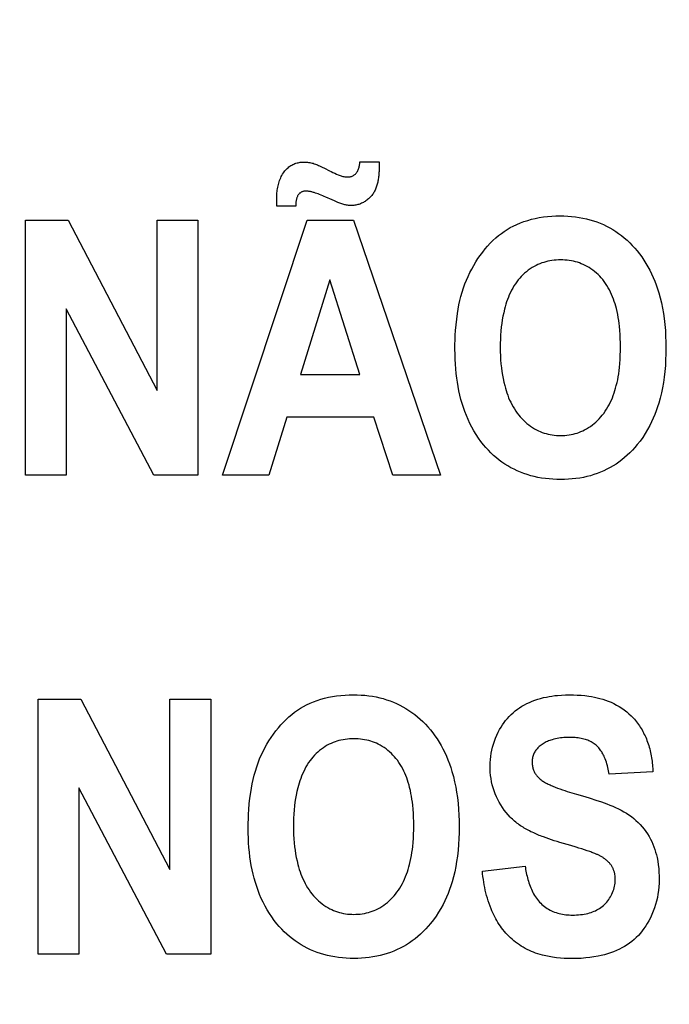
# Model space of a CAD drawing. Units: millimetres. Extents: x 0 to 1189, y 0 to 841.
# Drawn here: x 880 to 882, y 269 to 270 of the extents above; entities that cross this region are included whole.
import ezdxf

# ---------------------------------------------------------------- set-up
doc = ezdxf.new("R2010")
doc.units = ezdxf.units.MM
doc.header["$LTSCALE"] = 65.395
doc.layers.get('0').update_dxf_attribs({"linetype": 'CONTINUOUS'})
doc.layers.add('7_ALL_FEATURES', color=7, linetype='CONTINUOUS')
doc.layers.add('DEF_DRAFT_DIM', color=7, linetype='CONTINUOUS')
doc.styles.get("Standard").update_dxf_attribs({"font": 'ar_wgl__.ttf'})
doc.dimstyles.new('DIMSTYLE_1', dxfattribs={"dimtxt": 8.5, "dimasz": 0.1875, "dimexe": 0.125, "dimexo": 0.0625, "dimgap": 2.125, "dimtad": 0, "dimtih": 1, "dimtoh": 1, "dimlfac": 5, "dimdsep": 46, "dimtxsty": 'Standard', "dimblk": 'CLOSED', "dimblk1": 'CLOSED', "dimblk2": 'CLOSED', "dimcen": 0.09, "dimazin": 2, "dimtfac": 1, "dimtofl": 0, "dimtmove": 0, "dimatfit": 3, "dimldrblk": 'CLOSED', "dimfxl": 0, "dimtolj": 1, "dimarcsym": 0})

# ---------------------------------------------------------------- blocks, each defined once
blk = doc.blocks.new('*D8')
at = {"layer": 'DEF_DRAFT_DIM', "color": 2, "linetype": 'Continuous'}
for p, q in [((908.8258, 333.7421), (761.1433, 333.7421)), ((761.2683, 333.7421), (761.2683, 293.7421)), ((761.2683, 253.7421), (761.2683, 293.7421)), ((908.8258, 253.7421), (761.1433, 253.7421))]:
    blk.add_line(p, q, dxfattribs=at)
blk = doc.blocks.new('_CLOSED')
at = {"color": 0, "linetype": 'ByBlock'}
for p, q in [((0, 0), (-1, 0.1667)), ((-1, 0.1667), (-1, -0.1667)), ((-1, -0.1667), (0, 0)), ((-1, 0), (0, 0))]:
    blk.add_line(p, q, dxfattribs=at)
blk = doc.blocks.new('_NONE')

msp = doc.modelspace()

# ---------------------------------------------------------------- linework, layer by layer
at = {"layer": '7_ALL_FEATURES', "color": 40, "linetype": 'Continuous'}
for p, q in [((880.9918, 270.0543), (881.0267, 270.0543)), ((881.0267, 270.0543), (881.0267, 270.0505)), ((880.8417, 269.9744), (880.8415, 269.9857)), ((880.9415, 269.9858), (880.9303, 269.9907)), ((880.8759, 269.9744), (880.8417, 269.9744)), ((880.3882, 269.489), (880.3882, 269.949)), ((880.3882, 269.949), (880.4652, 269.949)), ((880.4652, 269.949), (880.6259, 269.6418)), ((880.6259, 269.6418), (880.6259, 269.949)), ((880.6259, 269.949), (880.6995, 269.949)), ((880.6995, 269.949), (880.6995, 269.489)), ((880.7435, 269.489), (880.8963, 269.9489)), ((880.8963, 269.9489), (880.9801, 269.9489)), ((880.9801, 269.9489), (881.1372, 269.489)), ((880.9372, 269.8416), (880.8842, 269.6709)), ((880.9913, 269.6709), (880.9372, 269.8416)), ((880.4617, 269.789), (880.4617, 269.489)), ((880.62, 269.489), (880.4617, 269.789)), ((880.8842, 269.6709), (880.9913, 269.6709)), ((880.8598, 269.5934), (880.8275, 269.489)), ((881.0167, 269.5934), (880.8598, 269.5934)), ((881.0511, 269.489), (881.0167, 269.5934)), ((880.4617, 269.489), (880.3882, 269.489)), ((880.6995, 269.489), (880.62, 269.489)), ((880.8275, 269.489), (880.7435, 269.489)), ((881.1372, 269.489), (881.0511, 269.489)), ((880.411, 268.6247), (880.411, 269.0847)), ((880.411, 269.0847), (880.4881, 269.0847)), ((880.4881, 269.0847), (880.6488, 268.7775)), ((880.6488, 268.7775), (880.6488, 269.0847)), ((880.6488, 269.0847), (880.7224, 269.0847)), ((880.7224, 269.0847), (880.7224, 268.6247)), ((881.5204, 268.9533), (881.4412, 268.9491)), ((880.4846, 268.9247), (880.4846, 268.6247)), ((880.6429, 268.6247), (880.4846, 268.9247)), ((881.3721, 268.8204), (881.3523, 268.8262)), ((881.2126, 268.7744), (881.2897, 268.7832)), ((880.4846, 268.6247), (880.411, 268.6247)), ((880.7224, 268.6247), (880.6429, 268.6247))]:
    msp.add_line(p, q, dxfattribs=at)
for points in [[(880.8415, 269.9857), (880.8415, 269.9882), (880.8416, 269.9907), (880.8417, 269.9933), (880.8418, 269.9958), (880.842, 269.9984), (880.8423, 270.0009), (880.8426, 270.0035), (880.843, 270.006), (880.8435, 270.0085), (880.844, 270.0111), (880.8446, 270.0135), (880.8452, 270.016), (880.846, 270.0185), (880.8468, 270.0209), (880.8477, 270.0232), (880.8487, 270.0255), (880.8498, 270.0278), (880.8509, 270.03), (880.8522, 270.0322), (880.8536, 270.0343), (880.855, 270.0364), (880.8563, 270.038), (880.8577, 270.0395), (880.8591, 270.0411), (880.8606, 270.0425), (880.8621, 270.0439), (880.8637, 270.0452), (880.8653, 270.0464), (880.8671, 270.0476), (880.8688, 270.0486), (880.8706, 270.0496), (880.8725, 270.0504), (880.8743, 270.0512), (880.8762, 270.0518), (880.8782, 270.0524), (880.8801, 270.0529), (880.8821, 270.0533), (880.8841, 270.0536), (880.8861, 270.0538), (880.8881, 270.0539), (880.8901, 270.054), (880.8924, 270.054), (880.8946, 270.0539), (880.8969, 270.0537), (880.8992, 270.0534), (880.9013, 270.0531), (880.9034, 270.0528), (880.9054, 270.0523), (880.9075, 270.0518), (880.9094, 270.0511), (880.9113, 270.0504), (880.9132, 270.0497), (880.9151, 270.0489), (880.917, 270.048), (880.9188, 270.0472), (880.9234, 270.045), (880.9279, 270.0428), (880.9368, 270.0383)], [(880.9368, 270.0383), (880.9399, 270.0368), (880.943, 270.0353), (880.9462, 270.0338), (880.9493, 270.0324), (880.9525, 270.0311), (880.9558, 270.0299), (880.9576, 270.0293), (880.9593, 270.0287), (880.9611, 270.0282), (880.9629, 270.0278), (880.9647, 270.0275), (880.9665, 270.0272), (880.9683, 270.0271), (880.9702, 270.0271), (880.9715, 270.0271), (880.9728, 270.0273), (880.9742, 270.0275), (880.9755, 270.0278), (880.9767, 270.0282), (880.978, 270.0287), (880.9792, 270.0292), (880.9804, 270.0299), (880.9815, 270.0307), (880.9825, 270.0315), (880.9835, 270.0324), (880.9845, 270.0334), (880.9855, 270.0346), (880.9864, 270.0359), (880.9872, 270.0372), (880.988, 270.0387), (880.9886, 270.0401), (880.9892, 270.0416), (880.9897, 270.0432), (880.9902, 270.0447), (880.9905, 270.0463), (880.9909, 270.0479), (880.9912, 270.0495), (880.9914, 270.0511), (880.9916, 270.0527), (880.9918, 270.0543)], [(881.0267, 270.0505), (881.0266, 270.0467), (881.0266, 270.0448), (881.0265, 270.0428), (881.0264, 270.0409), (881.0264, 270.0389), (881.0263, 270.037), (881.0261, 270.035), (881.026, 270.0331), (881.0258, 270.0311), (881.0256, 270.0292), (881.0254, 270.0272), (881.0252, 270.0253), (881.0249, 270.0234), (881.0246, 270.0214), (881.0242, 270.0195), (881.0238, 270.0177), (881.0234, 270.0158), (881.0229, 270.014), (881.0224, 270.0121), (881.0218, 270.0103), (881.0212, 270.0085), (881.0205, 270.0068), (881.0198, 270.005), (881.019, 270.0033), (881.0182, 270.0017), (881.0173, 270), (881.0164, 269.9984), (881.0154, 269.9969), (881.0143, 269.9953), (881.0131, 269.9938), (881.012, 269.9925), (881.0108, 269.9911), (881.0095, 269.9899), (881.0082, 269.9886), (881.0069, 269.9874), (881.0055, 269.9863), (881.004, 269.9852), (881.0026, 269.9841), (881.001, 269.9831), (880.9995, 269.9822), (880.9979, 269.9813), (880.9963, 269.9804), (880.9946, 269.9797), (880.993, 269.9789), (880.9913, 269.9783), (880.9896, 269.9777), (880.9878, 269.9772), (880.9861, 269.9767), (880.9843, 269.9764), (880.9826, 269.976), (880.9808, 269.9758), (880.979, 269.9757), (880.9774, 269.9756), (880.9757, 269.9756), (880.9741, 269.9756), (880.9724, 269.9758), (880.9708, 269.9759), (880.9692, 269.9761), (880.9675, 269.9764), (880.9659, 269.9767), (880.9643, 269.977), (880.9627, 269.9774), (880.9611, 269.9778)], [(880.9303, 269.9907), (880.9274, 269.992), (880.9246, 269.9932), (880.9217, 269.9944), (880.9188, 269.9955), (880.9164, 269.9964), (880.9139, 269.9973), (880.9115, 269.9981), (880.909, 269.9989), (880.9077, 269.9993), (880.9064, 269.9997), (880.9051, 270.0001), (880.9038, 270.0004), (880.9024, 270.0007), (880.9011, 270.001), (880.8998, 270.0012), (880.8984, 270.0014), (880.8971, 270.0016), (880.8958, 270.0016), (880.8944, 270.0017), (880.8934, 270.0016), (880.8924, 270.0016), (880.8915, 270.0014), (880.8905, 270.0013), (880.8895, 270.0011), (880.8886, 270.0008), (880.8877, 270.0005), (880.8868, 270.0001), (880.8859, 269.9997), (880.8851, 269.9992), (880.8844, 269.9987), (880.8836, 269.9982), (880.8829, 269.9976), (880.8823, 269.9969), (880.8816, 269.9963), (880.881, 269.9955), (880.8804, 269.9947), (880.8798, 269.9938), (880.8793, 269.9928), (880.8788, 269.9919), (880.8783, 269.9909), (880.8779, 269.9898), (880.8776, 269.9888), (880.8773, 269.9877), (880.877, 269.9866), (880.8768, 269.9855), (880.8766, 269.9844), (880.8764, 269.9833), (880.8763, 269.9822), (880.8762, 269.9811), (880.8761, 269.9799), (880.876, 269.9788), (880.876, 269.9777), (880.8759, 269.9766), (880.8759, 269.9755), (880.8759, 269.9744)], [(880.9521, 269.9812), (880.9459, 269.9839), (880.9415, 269.9858)], [(880.9611, 269.9778), (880.9593, 269.9784), (880.9575, 269.9791), (880.9557, 269.9797), (880.9539, 269.9805), (880.9521, 269.9812)], [(881.1632, 269.7162), (881.1632, 269.7248), (881.1634, 269.7334), (881.1638, 269.7417), (881.1643, 269.7499), (881.1651, 269.7602), (881.1663, 269.7705), (881.1677, 269.7808), (881.1689, 269.7886), (881.1704, 269.7963), (881.1721, 269.804), (881.174, 269.8117), (881.1761, 269.8193), (881.1785, 269.8268), (881.1811, 269.8342), (881.1838, 269.841), (881.1868, 269.8478), (881.19, 269.8545), (881.1934, 269.861), (881.197, 269.8675), (881.2007, 269.8737), (881.2047, 269.8798), (881.2088, 269.8857), (881.2132, 269.8915), (881.2177, 269.8972), (881.2222, 269.9025), (881.2268, 269.9075), (881.2317, 269.9124), (881.2367, 269.9171), (881.2419, 269.9215), (881.2469, 269.9254), (881.2521, 269.929), (881.2574, 269.9325), (881.2629, 269.9357), (881.2685, 269.9386), (881.2748, 269.9416), (881.2812, 269.9443), (881.2877, 269.9467), (881.2944, 269.9488), (881.3011, 269.9507), (881.3079, 269.9523), (881.3153, 269.9538), (881.3228, 269.9549), (881.3303, 269.9558), (881.3379, 269.9564), (881.3454, 269.9568), (881.353, 269.9569), (881.3599, 269.9568), (881.3668, 269.9565), (881.3737, 269.9559), (881.3806, 269.9552), (881.3874, 269.9542), (881.3942, 269.9529), (881.4005, 269.9515), (881.4068, 269.9499), (881.413, 269.948), (881.4191, 269.946), (881.4251, 269.9436), (881.4311, 269.9411), (881.4368, 269.9383), (881.4424, 269.9353), (881.4479, 269.9321), (881.4533, 269.9287), (881.4585, 269.9251), (881.4636, 269.9213), (881.4687, 269.9172), (881.4737, 269.9128), (881.4785, 269.9083), (881.4831, 269.9036), (881.4876, 269.8987), (881.4918, 269.8937), (881.4961, 269.8883), (881.5002, 269.8827), (881.5041, 269.877), (881.5078, 269.8711), (881.5113, 269.8652), (881.5146, 269.8591), (881.5178, 269.8525), (881.5209, 269.8459), (881.5237, 269.8391), (881.5263, 269.8322), (881.5286, 269.8253), (881.5308, 269.8183), (881.5334, 269.8091), (881.5356, 269.7998), (881.5376, 269.7904), (881.5392, 269.7809), (881.5406, 269.7714), (881.5418, 269.7608), (881.5428, 269.7502), (881.5434, 269.7396), (881.5438, 269.729), (881.5439, 269.7183)], [(881.4619, 269.7206), (881.4618, 269.728), (881.4616, 269.7354), (881.4613, 269.7428), (881.4607, 269.7502), (881.46, 269.7576), (881.4594, 269.7629), (881.4587, 269.7683), (881.4578, 269.7736), (881.4569, 269.779), (881.4558, 269.7843), (881.4545, 269.7896), (881.4534, 269.7939), (881.4521, 269.7983), (881.4507, 269.8026), (881.4492, 269.8068), (881.4476, 269.811), (881.4459, 269.8152), (881.444, 269.8193), (881.442, 269.8233), (881.4398, 269.8273), (881.4375, 269.8311), (881.435, 269.8349), (881.4324, 269.8386), (881.4299, 269.8418), (881.4272, 269.845), (881.4244, 269.848), (881.4214, 269.851), (881.4184, 269.8538), (881.4152, 269.8565), (881.412, 269.859), (881.4086, 269.8614), (881.4051, 269.8636), (881.4016, 269.8657), (881.3979, 269.8676), (881.3946, 269.8692), (881.3912, 269.8706), (881.3877, 269.8719), (881.3842, 269.8731), (881.3807, 269.8741), (881.3771, 269.8749), (881.3733, 269.8757), (881.3694, 269.8763), (881.3655, 269.8768), (881.3617, 269.8771), (881.3578, 269.8773), (881.3539, 269.8773), (881.3499, 269.8773), (881.346, 269.8771), (881.3421, 269.8768), (881.3382, 269.8763), (881.3344, 269.8757), (881.3305, 269.8749), (881.3269, 269.874), (881.3234, 269.873), (881.3198, 269.8719), (881.3164, 269.8706), (881.3129, 269.8691), (881.3096, 269.8675), (881.3059, 269.8656), (881.3023, 269.8635), (881.2988, 269.8612), (881.2954, 269.8588), (881.2921, 269.8562), (881.2889, 269.8534), (881.2859, 269.8506), (881.2829, 269.8476), (881.2801, 269.8445), (881.2774, 269.8413), (881.2748, 269.838), (881.2722, 269.8343), (881.2697, 269.8305), (881.2674, 269.8266), (881.2653, 269.8226), (881.2632, 269.8186), (881.2613, 269.8144), (881.2596, 269.8102), (881.258, 269.806), (881.2564, 269.8017), (881.2551, 269.7974), (881.2538, 269.793), (881.2526, 269.7886), (881.2511, 269.7822), (881.2497, 269.7758), (881.2486, 269.7694), (881.2476, 269.7629), (881.2468, 269.7564), (881.2461, 269.749), (881.2455, 269.7416), (881.2451, 269.7342), (881.2449, 269.7267), (881.2448, 269.7193)], [(881.5439, 269.7183), (881.5438, 269.7078), (881.5434, 269.6972), (881.5428, 269.6867), (881.5419, 269.6761), (881.5407, 269.6656), (881.5393, 269.6562), (881.5377, 269.6468), (881.5357, 269.6375), (881.5335, 269.6282), (881.531, 269.619), (881.5288, 269.6121), (881.5264, 269.6052), (881.5239, 269.5984), (881.5211, 269.5916), (881.518, 269.585), (881.5148, 269.5785), (881.5109, 269.5712), (881.5066, 269.5641), (881.5021, 269.5572), (881.4973, 269.5505), (881.4922, 269.544), (881.4879, 269.539), (881.4835, 269.5341), (881.4789, 269.5294), (881.4742, 269.5249), (881.4693, 269.5206), (881.4642, 269.5164), (881.4591, 269.5127), (881.4539, 269.5091), (881.4486, 269.5057), (881.4431, 269.5025), (881.4375, 269.4995), (881.4318, 269.4968), (881.4259, 269.4943), (881.4199, 269.492), (881.4138, 269.4899), (881.4077, 269.488), (881.4014, 269.4864), (881.3951, 269.485), (881.3884, 269.4838), (881.3816, 269.4828), (881.3747, 269.4821), (881.3678, 269.4815), (881.361, 269.4812), (881.3541, 269.4811), (881.3471, 269.4812), (881.3401, 269.4815), (881.3332, 269.4821), (881.3263, 269.4828), (881.3194, 269.4838), (881.3125, 269.485), (881.3062, 269.4864), (881.2999, 269.488), (881.2937, 269.4899), (881.2875, 269.4919), (881.2815, 269.4942), (881.2755, 269.4968), (881.2698, 269.4995), (881.2642, 269.5024), (881.2587, 269.5056), (881.2533, 269.509), (881.248, 269.5125), (881.243, 269.5163), (881.2379, 269.5204), (881.2329, 269.5247), (881.2281, 269.5292), (881.2236, 269.5338), (881.2191, 269.5387), (881.2149, 269.5437), (881.2101, 269.5497), (881.2057, 269.5559), (881.2014, 269.5623), (881.1974, 269.5688), (881.1936, 269.5755), (881.1901, 269.5824), (881.1868, 269.5893), (881.1838, 269.5964), (881.181, 269.6036), (881.1784, 269.6108), (881.1761, 269.6181), (881.1739, 269.6257), (881.172, 269.6333), (881.1703, 269.641), (881.1688, 269.6487), (881.1675, 269.6565), (881.1664, 269.6642), (881.1654, 269.6726), (881.1646, 269.681), (881.164, 269.6895), (881.1635, 269.6984), (881.1633, 269.7073), (881.1632, 269.7162)], [(881.2448, 269.7193), (881.2449, 269.7119), (881.2451, 269.7046), (881.2455, 269.6972), (881.2461, 269.6899), (881.2469, 269.6826), (881.2477, 269.6761), (881.2487, 269.6697), (881.2499, 269.6633), (881.2513, 269.6569), (881.2529, 269.6506), (881.2541, 269.6461), (881.2554, 269.6418), (881.2569, 269.6374), (881.2584, 269.6331), (881.2601, 269.6288), (881.2619, 269.6246), (881.2638, 269.6205), (881.2659, 269.6164), (881.2681, 269.6124), (881.2705, 269.6084), (881.273, 269.6046), (881.2756, 269.6008), (881.2782, 269.5975), (881.2809, 269.5942), (881.2838, 269.5911), (881.2867, 269.588), (881.2898, 269.5851), (881.293, 269.5823), (881.2963, 269.5797), (881.2997, 269.5772), (881.3033, 269.5748), (881.3069, 269.5726), (881.3106, 269.5706), (881.3139, 269.569), (881.3172, 269.5675), (881.3206, 269.5662), (881.3241, 269.565), (881.3276, 269.564), (881.3312, 269.5631), (881.3349, 269.5623), (881.3387, 269.5617), (881.3424, 269.5612), (881.3462, 269.5608), (881.35, 269.5606), (881.3539, 269.5606), (881.3577, 269.5606), (881.3615, 269.5608), (881.3652, 269.5612), (881.369, 269.5616), (881.3727, 269.5623), (881.3765, 269.563), (881.38, 269.5639), (881.3835, 269.565), (881.3869, 269.5662), (881.3903, 269.5675), (881.3937, 269.5689), (881.397, 269.5705), (881.4006, 269.5725), (881.4042, 269.5747), (881.4077, 269.577), (881.4111, 269.5795), (881.4143, 269.5821), (881.4175, 269.5849), (881.4206, 269.5878), (881.4235, 269.5908), (881.4263, 269.594), (881.429, 269.5972), (881.4316, 269.6005), (881.4342, 269.6043), (881.4368, 269.6082), (881.4391, 269.6121), (881.4414, 269.6161), (881.4434, 269.6202), (881.4454, 269.6244), (881.4472, 269.6287), (881.4489, 269.633), (881.4504, 269.6373), (881.4518, 269.6417), (881.4531, 269.6461), (881.4543, 269.6505), (881.4556, 269.6559), (881.4568, 269.6613), (881.4578, 269.6667), (881.4586, 269.6721), (881.4594, 269.6776), (881.46, 269.6831), (881.4607, 269.6905), (881.4612, 269.698), (881.4616, 269.7055), (881.4618, 269.7131), (881.4619, 269.7206)], [(880.7901, 268.8518), (880.7902, 268.8605), (880.7904, 268.8691), (880.7907, 268.8773), (880.7912, 268.8856), (880.792, 268.8959), (880.7932, 268.9062), (880.7946, 268.9164), (880.7958, 268.9242), (880.7973, 268.932), (880.799, 268.9397), (880.8009, 268.9474), (880.803, 268.9549), (880.8054, 268.9625), (880.808, 268.9699), (880.8108, 268.9768), (880.8137, 268.9835), (880.8169, 268.9902), (880.8203, 268.9968), (880.8239, 269.0032), (880.8276, 269.0094), (880.8316, 269.0155), (880.8357, 269.0215), (880.8401, 269.0273), (880.8446, 269.0329), (880.8491, 269.0382), (880.8537, 269.0433), (880.8586, 269.0482), (880.8636, 269.0528), (880.8688, 269.0573), (880.8738, 269.0612), (880.879, 269.0648), (880.8843, 269.0682), (880.8898, 269.0714), (880.8954, 269.0744), (880.9017, 269.0773), (880.9081, 269.08), (880.9147, 269.0824), (880.9213, 269.0846), (880.928, 269.0864), (880.9348, 269.088), (880.9423, 269.0894), (880.9497, 269.0906), (880.9573, 269.0915), (880.9648, 269.0921), (880.9724, 269.0924), (880.9799, 269.0925), (880.9869, 269.0924), (880.9938, 269.0921), (881.0006, 269.0916), (881.0075, 269.0908), (881.0143, 269.0898), (881.0211, 269.0886), (881.0274, 269.0872), (881.0337, 269.0856), (881.0399, 269.0837), (881.046, 269.0817), (881.0521, 269.0793), (881.058, 269.0768), (881.0637, 269.0741), (881.0693, 269.0711), (881.0748, 269.0679), (881.0802, 269.0645), (881.0854, 269.0609), (881.0905, 269.0571), (881.0957, 269.053), (881.1006, 269.0486), (881.1054, 269.0441), (881.11, 269.0394), (881.1145, 269.0345), (881.1188, 269.0295), (881.1231, 269.0241), (881.1271, 269.0185), (881.131, 269.0128), (881.1347, 269.0069), (881.1382, 269.001), (881.1415, 268.9949), (881.1448, 268.9883), (881.1478, 268.9816), (881.1506, 268.9749), (881.1532, 268.968), (881.1556, 268.9611), (881.1578, 268.9541), (881.1603, 268.9449), (881.1626, 268.9355), (881.1645, 268.9261), (881.1662, 268.9167), (881.1675, 268.9072), (881.1688, 268.8966), (881.1697, 268.886), (881.1703, 268.8754), (881.1707, 268.8648), (881.1708, 268.8541)], [(881.263, 268.8717), (881.2592, 268.8758), (881.2556, 268.88), (881.2521, 268.8845), (881.2489, 268.889), (881.2458, 268.8937), (881.243, 268.8986), (881.2404, 268.9035), (881.238, 268.9086), (881.2358, 268.9137), (881.2338, 268.9191), (881.232, 268.9246), (881.2306, 268.9301), (881.2293, 268.9357), (881.2283, 268.9413), (881.2275, 268.947), (881.227, 268.9528), (881.2267, 268.9585), (881.2267, 268.9643), (881.2269, 268.97), (881.2273, 268.9757), (881.2279, 268.9814), (881.2288, 268.987), (881.2299, 268.9926), (881.2312, 268.9982), (881.2327, 269.0037), (881.2345, 269.0091), (881.2365, 269.0145), (881.2387, 269.0197), (881.2412, 269.0249), (881.2438, 269.0299), (881.2463, 269.0341), (881.2489, 269.0383), (881.2517, 269.0423), (881.2546, 269.0461), (881.2578, 269.0499), (881.261, 269.0535), (881.2645, 269.0569), (881.2681, 269.0602), (881.2719, 269.0634), (881.2758, 269.0664), (881.2799, 269.0692), (881.2841, 269.0718), (881.2884, 269.0743), (881.2928, 269.0766), (881.2976, 269.0789), (881.3025, 269.0809), (881.3075, 269.0828), (881.3126, 269.0845), (881.3177, 269.086), (881.3229, 269.0874), (881.3281, 269.0885), (881.3331, 269.0895), (881.3381, 269.0903), (881.3432, 269.091), (881.3482, 269.0915), (881.3555, 269.0921), (881.3628, 269.0924), (881.3701, 269.0925), (881.377, 269.0925), (881.384, 269.0922), (881.3909, 269.0917), (881.3978, 269.0911), (881.4047, 269.0902), (881.4098, 269.0894), (881.4149, 269.0884), (881.4199, 269.0873), (881.4249, 269.0861), (881.4298, 269.0847), (881.4348, 269.0831), (881.4399, 269.0811), (881.445, 269.079), (881.45, 269.0767), (881.4548, 269.0741), (881.4596, 269.0713), (881.4642, 269.0684), (881.4687, 269.0652), (881.4731, 269.0618), (881.4772, 269.0583), (881.4812, 269.0545), (881.4849, 269.0507)], [(881.4849, 269.0507), (881.4869, 269.0485), (881.4888, 269.0463), (881.4907, 269.044), (881.4925, 269.0416), (881.4942, 269.0392), (881.4959, 269.0367), (881.4976, 269.0342), (881.4992, 269.0317), (881.5007, 269.0291), (881.5022, 269.0265), (881.5036, 269.0239), (881.5049, 269.0212), (881.5062, 269.0185), (881.5074, 269.0158), (881.5086, 269.013), (881.5097, 269.0103), (881.5109, 269.0072), (881.5119, 269.0042), (881.5129, 269.0011), (881.5138, 268.998), (881.5147, 268.9949), (881.5155, 268.9917), (881.5162, 268.9886), (881.5169, 268.9854), (881.5175, 268.9822), (881.518, 268.979), (881.5185, 268.9758), (881.519, 268.9726), (881.5193, 268.9694), (881.5197, 268.9662), (881.5199, 268.963), (881.5201, 268.9597), (881.5203, 268.9565), (881.5204, 268.9533)], [(881.0888, 268.8562), (881.0887, 268.8637), (881.0885, 268.8711), (881.0882, 268.8785), (881.0877, 268.8859), (881.087, 268.8933), (881.0864, 268.8987), (881.0856, 268.904), (881.0848, 268.9094), (881.0838, 268.9147), (881.0827, 268.92), (881.0814, 268.9253), (881.0803, 268.9297), (881.079, 268.934), (881.0777, 268.9383), (881.0762, 268.9426), (881.0745, 268.9468), (881.0728, 268.9509), (881.0709, 268.955), (881.0689, 268.959), (881.0667, 268.963), (881.0644, 268.9668), (881.0619, 268.9706), (881.0593, 268.9743), (881.0568, 268.9776), (881.0541, 268.9807), (881.0513, 268.9838), (881.0484, 268.9867), (881.0453, 268.9895), (881.0422, 268.9922), (881.0389, 268.9948), (881.0355, 268.9972), (881.0321, 268.9994), (881.0285, 269.0015), (881.0249, 269.0034), (881.0215, 269.005), (881.0181, 269.0064), (881.0147, 269.0077), (881.0112, 269.0088), (881.0076, 269.0098), (881.004, 269.0107), (881.0002, 269.0115), (880.9964, 269.0121), (880.9925, 269.0125), (880.9886, 269.0129), (880.9847, 269.013), (880.9808, 269.0131), (880.9769, 269.013), (880.9729, 269.0129), (880.969, 269.0125), (880.9652, 269.0121), (880.9613, 269.0114), (880.9574, 269.0107), (880.9538, 269.0098), (880.9503, 269.0088), (880.9468, 269.0076), (880.9433, 269.0063), (880.9399, 269.0049), (880.9365, 269.0033), (880.9328, 269.0014), (880.9292, 268.9992), (880.9257, 268.997), (880.9223, 268.9945), (880.919, 268.9919), (880.9159, 268.9892), (880.9128, 268.9864), (880.9098, 268.9834), (880.907, 268.9803), (880.9043, 268.9771), (880.9018, 268.9738), (880.8991, 268.9701), (880.8967, 268.9663), (880.8943, 268.9624), (880.8922, 268.9584), (880.8902, 268.9543), (880.8883, 268.9502), (880.8865, 268.946), (880.8849, 268.9418), (880.8834, 268.9375), (880.882, 268.9332), (880.8807, 268.9288), (880.8795, 268.9244), (880.878, 268.918), (880.8767, 268.9116), (880.8755, 268.9052), (880.8745, 268.8987), (880.8737, 268.8922), (880.873, 268.8848), (880.8724, 268.8774), (880.872, 268.8699), (880.8718, 268.8624), (880.8718, 268.855)], [(881.4412, 268.9491), (881.4408, 268.9523), (881.4402, 268.9554), (881.4396, 268.9585), (881.439, 268.9616), (881.4382, 268.9646), (881.4374, 268.9677), (881.4365, 268.9707), (881.4355, 268.9737), (881.4344, 268.9767), (881.4332, 268.9797), (881.4323, 268.9817), (881.4313, 268.9838), (881.4303, 268.9858), (881.4291, 268.9878), (881.428, 268.9897), (881.4267, 268.9916), (881.4254, 268.9935), (881.424, 268.9953), (881.4226, 268.997), (881.421, 268.9986), (881.4194, 269.0002), (881.4178, 269.0016), (881.4161, 269.003), (881.4143, 269.0042), (881.4125, 269.0054), (881.4106, 269.0066), (881.4087, 269.0076), (881.4067, 269.0086), (881.4047, 269.0095), (881.4027, 269.0104), (881.4006, 269.0111), (881.3985, 269.0118), (881.3959, 269.0126), (881.3933, 269.0133), (881.3907, 269.0138), (881.388, 269.0143), (881.3853, 269.0147), (881.3827, 269.0151), (881.38, 269.0153), (881.3773, 269.0155), (881.3746, 269.0156), (881.3719, 269.0157), (881.3692, 269.0157), (881.366, 269.0157), (881.3629, 269.0156), (881.3598, 269.0154), (881.3567, 269.0151), (881.3536, 269.0147), (881.3506, 269.0143), (881.3475, 269.0138), (881.3444, 269.0131), (881.3414, 269.0124), (881.3384, 269.0115), (881.3363, 269.0108), (881.3342, 269.0101), (881.3321, 269.0093), (881.3301, 269.0084), (881.328, 269.0075), (881.3261, 269.0065), (881.3241, 269.0055), (881.3222, 269.0043), (881.3203, 269.0031), (881.3185, 269.0018), (881.3168, 269.0005), (881.3151, 268.999), (881.3138, 268.9978), (881.3126, 268.9966), (881.3114, 268.9953), (881.3103, 268.994), (881.3092, 268.9926), (881.3082, 268.9911), (881.3073, 268.9897), (881.3064, 268.9881), (881.3057, 268.9866), (881.3049, 268.9849), (881.3043, 268.9832), (881.3038, 268.9814), (881.3034, 268.9796), (881.303, 268.9778), (881.3028, 268.976), (881.3026, 268.9742), (881.3025, 268.9724), (881.3025, 268.9705), (881.3025, 268.9686), (881.3027, 268.9666), (881.3029, 268.9647)], [(881.3029, 268.9647), (881.3031, 268.9631), (881.3035, 268.9615), (881.3039, 268.9599), (881.3043, 268.9584), (881.3048, 268.9568), (881.3054, 268.9553), (881.3061, 268.9539), (881.3068, 268.9525), (881.3076, 268.9512), (881.3084, 268.9499), (881.3093, 268.9486), (881.3102, 268.9473), (881.3112, 268.9461), (881.3122, 268.9449), (881.3133, 268.9438), (881.3144, 268.9427), (881.3157, 268.9414), (881.3171, 268.9402), (881.3186, 268.939), (881.3201, 268.9379), (881.3216, 268.9369), (881.3232, 268.9358), (881.3248, 268.9349), (881.3264, 268.9339), (881.328, 268.933), (881.3297, 268.9322), (881.3314, 268.9313), (881.3331, 268.9305), (881.3348, 268.9298), (881.3365, 268.929), (881.3383, 268.9282), (881.34, 268.9275), (881.3442, 268.9258), (881.3485, 268.9242), (881.3527, 268.9226), (881.357, 268.9211), (881.3612, 268.9196), (881.3655, 268.9182), (881.3698, 268.9168), (881.3741, 268.9155), (881.3784, 268.9142), (881.3828, 268.913)], [(881.3828, 268.913), (881.3973, 268.9089), (881.4074, 268.9058), (881.4175, 268.9026), (881.4275, 268.8992), (881.4374, 268.8955), (881.4427, 268.8935), (881.4478, 268.8914), (881.4529, 268.8892), (881.458, 268.8868), (881.463, 268.8843), (881.4679, 268.8816), (881.4727, 268.8788), (881.4771, 268.8759), (881.4815, 268.8727), (881.4857, 268.8694), (881.4897, 268.866), (881.4936, 268.8623), (881.4974, 268.8585), (881.501, 268.8544), (881.5044, 268.8502), (881.5076, 268.8459), (881.5106, 268.8414), (881.5134, 268.8368), (881.516, 268.832), (881.5182, 268.8275), (881.5203, 268.8229), (881.5221, 268.8182), (881.5238, 268.8134), (881.5253, 268.8086), (881.5266, 268.8037), (881.5278, 268.7988), (881.5291, 268.7922), (881.5301, 268.7856), (881.5308, 268.7789), (881.5313, 268.7722), (881.5316, 268.7655), (881.5316, 268.7587), (881.5314, 268.7523), (881.531, 268.7458), (881.5304, 268.7394), (881.5295, 268.733), (881.5284, 268.7267), (881.527, 268.7204), (881.5253, 268.7142), (881.5234, 268.7081), (881.5211, 268.7021), (881.5187, 268.6961), (881.5159, 268.6903), (881.5129, 268.6846), (881.5102, 268.68), (881.5074, 268.6754), (881.5043, 268.6709), (881.5011, 268.6666), (881.4977, 268.6624), (881.4941, 268.6584), (881.4903, 268.6546), (881.4864, 268.651), (881.4823, 268.6475), (881.4781, 268.6443), (881.4738, 268.6412), (881.4693, 268.6384), (881.4646, 268.6357), (881.4599, 268.6333), (881.4547, 268.6308), (881.4493, 268.6286), (881.4439, 268.6267), (881.4384, 268.6249), (881.4328, 268.6233), (881.4271, 268.6219), (881.4215, 268.6207), (881.414, 268.6194), (881.4066, 268.6184), (881.3991, 268.6176), (881.3909, 268.6169), (881.3827, 268.6166), (881.3745, 268.6165), (881.3675, 268.6166), (881.3605, 268.6169), (881.3535, 268.6174), (881.3465, 268.6181), (881.3395, 268.619), (881.3332, 268.62), (881.327, 268.6213), (881.3209, 268.6228)], [(881.3523, 268.8262), (881.3474, 268.8276), (881.3424, 268.8292), (881.3375, 268.8308), (881.3326, 268.8324), (881.3277, 268.8342), (881.3229, 268.836), (881.3203, 268.8369), (881.3178, 268.8379), (881.3153, 268.8389), (881.3127, 268.84), (881.3102, 268.841), (881.3077, 268.8421), (881.3053, 268.8432), (881.3028, 268.8444), (881.3003, 268.8455), (881.2979, 268.8468), (881.2955, 268.848), (881.2931, 268.8493), (881.2907, 268.8506), (881.2883, 268.852), (881.286, 268.8534), (881.2837, 268.8548), (881.2815, 268.8563), (881.2793, 268.8578), (881.2771, 268.8594), (881.2749, 268.861), (881.2728, 268.8626), (881.2708, 268.8643), (881.2687, 268.8661), (881.2668, 268.8679), (881.2648, 268.8698), (881.263, 268.8717)], [(881.1708, 268.8541), (881.1707, 268.8436), (881.1703, 268.833), (881.1697, 268.8225), (881.1688, 268.812), (881.1676, 268.8015), (881.1662, 268.792), (881.1646, 268.7826), (881.1627, 268.7733), (881.1604, 268.764), (881.1579, 268.7549), (881.1557, 268.7479), (881.1534, 268.741), (881.1508, 268.7342), (881.148, 268.7275), (881.145, 268.7208), (881.1417, 268.7143), (881.1378, 268.7071), (881.1335, 268.7), (881.129, 268.6931), (881.1242, 268.6863), (881.1191, 268.6798), (881.1148, 268.6748), (881.1104, 268.67), (881.1059, 268.6653), (881.1011, 268.6608), (881.0962, 268.6564), (881.0911, 268.6523), (881.0861, 268.6485), (881.0809, 268.6449), (881.0755, 268.6415), (881.0701, 268.6383), (881.0645, 268.6353), (881.0588, 268.6326), (881.0529, 268.63), (881.0469, 268.6277), (881.0408, 268.6256), (881.0346, 268.6238), (881.0284, 268.6221), (881.0221, 268.6207), (881.0153, 268.6195), (881.0085, 268.6185), (881.0016, 268.6177), (880.9948, 268.6172), (880.9879, 268.6169), (880.981, 268.6168), (880.974, 268.6169), (880.9671, 268.6172), (880.9601, 268.6177), (880.9532, 268.6185), (880.9463, 268.6195), (880.9395, 268.6207), (880.9331, 268.6221), (880.9268, 268.6237), (880.9206, 268.6256), (880.9145, 268.6276), (880.9084, 268.6299), (880.9024, 268.6325), (880.8967, 268.6352), (880.8911, 268.6382), (880.8856, 268.6413), (880.8802, 268.6447), (880.875, 268.6483), (880.8699, 268.6521), (880.8648, 268.6562), (880.8598, 268.6605), (880.8551, 268.6649), (880.8505, 268.6696), (880.8461, 268.6744), (880.8418, 268.6794), (880.8371, 268.6854), (880.8326, 268.6916), (880.8283, 268.698), (880.8243, 268.7046), (880.8206, 268.7113), (880.8171, 268.7181), (880.8138, 268.7251), (880.8107, 268.7321), (880.8079, 268.7393), (880.8054, 268.7465), (880.803, 268.7539), (880.8008, 268.7614), (880.7989, 268.769), (880.7972, 268.7767), (880.7957, 268.7844), (880.7944, 268.7922), (880.7933, 268.7999), (880.7923, 268.8083), (880.7915, 268.8167), (880.7909, 268.8252), (880.7904, 268.834), (880.7902, 268.8429), (880.7901, 268.8518)], [(880.8718, 268.855), (880.8718, 268.8476), (880.8721, 268.8403), (880.8725, 268.8329), (880.873, 268.8256), (880.8738, 268.8183), (880.8746, 268.8119), (880.8757, 268.8054), (880.8768, 268.799), (880.8782, 268.7927), (880.8798, 268.7863), (880.881, 268.7819), (880.8823, 268.7775), (880.8838, 268.7732), (880.8853, 268.7689), (880.887, 268.7646), (880.8888, 268.7604), (880.8908, 268.7562), (880.8928, 268.7521), (880.895, 268.7481), (880.8974, 268.7442), (880.8999, 268.7404), (880.9026, 268.7366), (880.9051, 268.7333), (880.9079, 268.73), (880.9107, 268.7268), (880.9137, 268.7238), (880.9167, 268.7209), (880.9199, 268.7181), (880.9233, 268.7154), (880.9267, 268.7129), (880.9302, 268.7106), (880.9338, 268.7084), (880.9375, 268.7064), (880.9408, 268.7048), (880.9442, 268.7033), (880.9476, 268.702), (880.951, 268.7008), (880.9546, 268.6997), (880.9581, 268.6988), (880.9618, 268.6981), (880.9656, 268.6974), (880.9694, 268.6969), (880.9732, 268.6966), (880.977, 268.6964), (880.9808, 268.6963), (880.9846, 268.6964), (880.9884, 268.6966), (880.9922, 268.6969), (880.9959, 268.6974), (880.9997, 268.698), (881.0034, 268.6988), (881.0069, 268.6997), (881.0104, 268.7007), (881.0139, 268.7019), (881.0173, 268.7032), (881.0206, 268.7047), (881.0239, 268.7063), (881.0276, 268.7083), (881.0311, 268.7104), (881.0346, 268.7128), (881.038, 268.7152), (881.0413, 268.7179), (881.0444, 268.7206), (881.0475, 268.7235), (881.0504, 268.7265), (881.0532, 268.7297), (881.0559, 268.7329), (881.0585, 268.7362), (881.0612, 268.74), (881.0637, 268.7438), (881.0661, 268.7478), (881.0683, 268.7518), (881.0704, 268.7559), (881.0723, 268.7601), (881.0741, 268.7644), (881.0758, 268.7687), (881.0773, 268.773), (881.0788, 268.7774), (881.0801, 268.7818), (881.0813, 268.7863), (881.0825, 268.7916), (881.0837, 268.797), (881.0847, 268.8024), (881.0855, 268.8079), (881.0863, 268.8133), (881.0869, 268.8188), (881.0876, 268.8262), (881.0882, 268.8337), (881.0885, 268.8412), (881.0887, 268.8487), (881.0888, 268.8562)], [(881.4158, 268.8061), (881.414, 268.8069), (881.4121, 268.8075), (881.4103, 268.8082), (881.4084, 268.8089), (881.4066, 268.8095), (881.4017, 268.8112), (881.3968, 268.8128), (881.3919, 268.8143), (881.3869, 268.8159), (881.382, 268.8174), (881.3721, 268.8204)], [(881.4516, 268.7685), (881.4514, 268.7698), (881.4511, 268.771), (881.4508, 268.7723), (881.4504, 268.7735), (881.4501, 268.7746), (881.4497, 268.7757), (881.4493, 268.7768), (881.4488, 268.7779), (881.4484, 268.779), (881.4478, 268.7801), (881.4473, 268.7811), (881.4467, 268.7821), (881.4462, 268.7832), (881.4455, 268.7842), (881.4449, 268.7851), (881.4442, 268.7861), (881.4435, 268.7871), (881.4427, 268.7881), (881.4419, 268.789), (881.441, 268.7899), (881.4402, 268.7908), (881.4393, 268.7917), (881.4384, 268.7926), (881.4375, 268.7934), (881.4365, 268.7942), (881.4355, 268.795), (881.4345, 268.7958), (881.4335, 268.7965), (881.4325, 268.7973), (881.4314, 268.798), (881.4304, 268.7987), (881.4293, 268.7993), (881.4282, 268.8), (881.4271, 268.8006), (881.426, 268.8013), (881.4249, 268.8019), (881.4238, 268.8024), (881.4226, 268.803), (881.4215, 268.8036), (881.4204, 268.8041), (881.4192, 268.8046), (881.4181, 268.8052), (881.4169, 268.8056), (881.4158, 268.8061)], [(881.3209, 268.6228), (881.3168, 268.6239), (881.3128, 268.6252), (881.3087, 268.6265), (881.3049, 268.628), (881.3011, 268.6295), (881.2974, 268.6312), (881.2936, 268.633), (881.29, 268.6349), (881.2864, 268.6369), (881.2828, 268.6391), (881.2794, 268.6413), (881.276, 268.6436), (881.2727, 268.6461), (881.2694, 268.6486), (881.2663, 268.6513), (881.2632, 268.654), (881.2603, 268.6569), (881.2575, 268.6597), (881.2548, 268.6626), (881.2523, 268.6656), (881.2498, 268.6687), (881.2474, 268.6718), (881.2451, 268.6751), (881.2429, 268.6783), (881.2408, 268.6817), (881.2388, 268.6851), (881.2368, 268.6885), (881.235, 268.692), (881.2332, 268.6956), (881.2315, 268.6992), (881.2299, 268.7028), (881.2284, 268.7064), (881.2265, 268.7111), (881.2248, 268.7158), (881.2233, 268.7206), (881.2218, 268.7254), (881.2204, 268.7302), (881.2192, 268.735), (881.218, 268.7399), (881.217, 268.7448), (881.216, 268.7497), (881.2152, 268.7546), (881.2144, 268.7595), (881.2137, 268.7645), (881.2131, 268.7694), (881.2126, 268.7744)], [(881.2897, 268.7832), (881.2902, 268.7802), (881.2907, 268.7772), (881.2913, 268.7741), (881.2919, 268.7711), (881.2925, 268.7681), (881.2932, 268.7651), (881.294, 268.762), (881.2948, 268.759), (881.2957, 268.756), (881.2966, 268.7531), (881.2977, 268.7501), (881.2987, 268.7472), (881.2999, 268.7443), (881.3011, 268.7415), (881.3024, 268.7387), (881.3038, 268.736), (881.3052, 268.7333), (881.3067, 268.7306), (881.3084, 268.7281), (881.3101, 268.7256), (881.3119, 268.7232), (881.3138, 268.7208), (881.3158, 268.7185), (881.3179, 268.7164), (881.32, 268.7143), (881.3223, 268.7124), (881.3246, 268.7105), (881.327, 268.7087), (881.3295, 268.7071), (881.3321, 268.7055), (881.3347, 268.7041), (881.3374, 268.7027), (881.3401, 268.7015), (881.3429, 268.7004), (881.3457, 268.6994), (881.3486, 268.6985), (881.3515, 268.6978), (881.3544, 268.6971), (881.3574, 268.6966), (881.3604, 268.6961), (881.3634, 268.6957), (881.3664, 268.6954), (881.3694, 268.6952), (881.3724, 268.6951), (881.3754, 268.6951), (881.379, 268.6951), (881.3826, 268.6952), (881.3862, 268.6955), (881.3898, 268.6958), (881.3934, 268.6963), (881.3965, 268.6967), (881.3997, 268.6973), (881.4028, 268.698), (881.4059, 268.6989), (881.4089, 268.6998), (881.4116, 268.7007), (881.4142, 268.7018), (881.4168, 268.7029), (881.4193, 268.7042), (881.4218, 268.7056), (881.4242, 268.7071), (881.4265, 268.7087), (881.4288, 268.7104), (881.431, 268.7122), (881.4331, 268.7141), (881.4351, 268.7161), (881.4371, 268.7183), (881.4389, 268.7205), (881.4407, 268.7229), (881.4423, 268.7253), (881.4438, 268.7278), (881.4452, 268.7304), (881.4465, 268.733), (881.4477, 268.7357), (881.4487, 268.7385), (881.4497, 268.7412), (881.4505, 268.744), (881.4511, 268.7469), (881.4517, 268.7497), (881.4521, 268.7526), (881.4523, 268.7555), (881.4525, 268.7583), (881.4524, 268.7609), (881.4523, 268.7635), (881.452, 268.766), (881.4516, 268.7685)]]:
    msp.add_lwpolyline(points, dxfattribs=at)

# ---------------------------------------------------------------- dimensions: what is measured, and where the dimension line sits
at = {"layer": 'DEF_DRAFT_DIM', "color": 2, "linetype": 'Continuous'}
dim = msp.add_linear_dim(base=(761.2683, 333.7421), p1=(908.8883, 253.7421), p2=(908.8883, 333.7421), angle=90, text='<> (VESA)', dimstyle='DIMSTYLE_1', override={"dimtad": 1, "dimtih": 0, "dimtoh": 0, "dimblk1": 'NONE', "dimblk2": 'NONE', "dimsah": 1}, dxfattribs=at)
dim.commit()
dim.dimension.update_dxf_attribs({"geometry": '*D8', "text_midpoint": (761.2683, 262.4438), "dimtype": 160})

doc.saveas('drawing.dxf')
